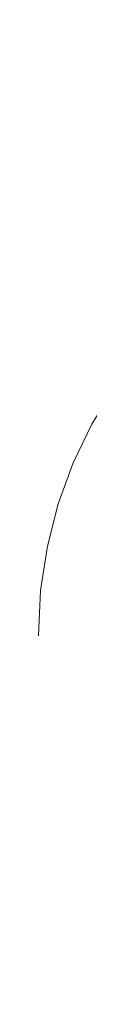
# Model space of a CAD drawing. Extents: x -3 to 2303, y -3 to 568.
# Drawn here: x 14 to 14, y 12 to 12 of the extents above; entities that cross this region are included whole.
import ezdxf

# ---------------------------------------------------------------- set-up
doc = ezdxf.new("R2010")
doc.units = 0
doc.header["$LTSCALE"] = 3
doc.header["$MEASUREMENT"] = 0
doc.linetypes.add('PHANTOMX2', pattern=[5, 2.5, -0.5, 0.5, -0.5, 0.5, -0.5])
doc.layers.get('DEFPOINTS').update_dxf_attribs({"linetype": 'CONTINUOUS'})
doc.layers.add('CONCRETE - L', color=132, linetype='PHANTOMX2', lineweight=20)
doc.layers.add('DIMS', color=2, linetype='CONTINUOUS', lineweight=25)
doc.dimstyles.new('Copy of STANDARD', dxfattribs={"dimtxt": 2, "dimasz": 2, "dimexe": 1, "dimexo": 1, "dimgap": 1, "dimtad": 0, "dimzin": 0, "dimdsep": 46, "dimtxsty": 'Standard', "dimcen": 0.09, "dimclrd": 256, "dimclre": 256, "dimclrt": 256, "dimadec": 1, "dimazin": 0, "dimtfac": 1, "dimtofl": 0, "dimtmove": 0, "dimatfit": 3, "dimfxl": 1, "dimtolj": 1, "dimtzin": 0, "dimlwd": -1, "dimlwe": -1, "dimarcsym": 0})

# ---------------------------------------------------------------- blocks, each defined once
blk = doc.blocks.new('*D2')
at = {"layer": 'DEFPOINTS', "color": 0, "transparency": 16777216}
for p in [(13.69489857123926, 12.1221162400736), (13.56992774170802, 11.8721162400736), (14.64602172663321, 11.8721162400736)]:
    blk.add_point(p, dxfattribs=at)
at = {"layer": 'DIMS', "transparency": 16777216}
for p, q in [((14.78602172663321, 12.52127977783441), (14.64602172663321, 12.52127977783441)), ((14.64602172663321, 12.52127977783441), (14.64602172663321, 12.4021162400736)), ((14.64602172663321, 12.2621162400736), (14.64602172663321, 12.4021162400736)), ((13.83489857123926, 12.1221162400736), (14.78602172663321, 12.1221162400736)), ((13.70992774170802, 11.8721162400736), (14.78602172663321, 11.8721162400736)), ((14.64602172663321, 11.7321162400736), (14.64602172663321, 11.5921162400736))]:
    blk.add_line(p, q, dxfattribs=at)
for points in [[(14.62268839329988, 12.2621162400736), (14.66935505996654, 12.2621162400736), (14.64602172663321, 12.1221162400736)], [(14.62268839329988, 11.7321162400736), (14.66935505996654, 11.7321162400736), (14.64602172663321, 11.8721162400736)]]:
    blk.add_solid(points, dxfattribs=at)
at = {"layer": 'DIMS', "transparency": 16777216, "insert": (15.36935505996654, 12.52127977783441), "char_height": 0.14, "attachment_point": 5, "rotation": 0.0009999999999999998}
blk.add_mtext('\\A1;1/4 IN\\P [6.4mm]', dxfattribs=at)

msp = doc.modelspace()

# ---------------------------------------------------------------- linework, layer by layer
at = {"layer": 'CONCRETE - L'}
msp.add_line((13.57076503982475, 4.248956924269063), (13.56989857123926, 11.9971162400736), dxfattribs=at)
msp.add_arc((13.69489857123926, 11.9971162400736), 0.125, 90, 180, dxfattribs=at)

# ---------------------------------------------------------------- dimensions: what is measured, and where the dimension line sits
at = {"layer": 'DIMS'}
dim = msp.add_linear_dim(base=(14.64602172663321, 11.8721162400736), p1=(13.69489857123926, 12.1221162400736), p2=(13.56992774170802, 11.8721162400736), angle=90, text='<>\\P[]', dimstyle='Copy of STANDARD', override={"dimtxt": 0.14, "dimasz": 0.14, "dimexe": 0.14, "dimexo": 0.14, "dimgap": 0.14, "dimdec": 4, "dimlunit": 5, "dimpost": ' IN', "dimtmove": 1, "dimfrac": 2}, dxfattribs=at)
dim.commit()
dim.dimension.update_dxf_attribs({"geometry": '*D2', "text_midpoint": (14.95851375104027, 12.52127977783441), "dimtype": 160, "text_rotation": 0.001})

doc.saveas('drawing.dxf')
